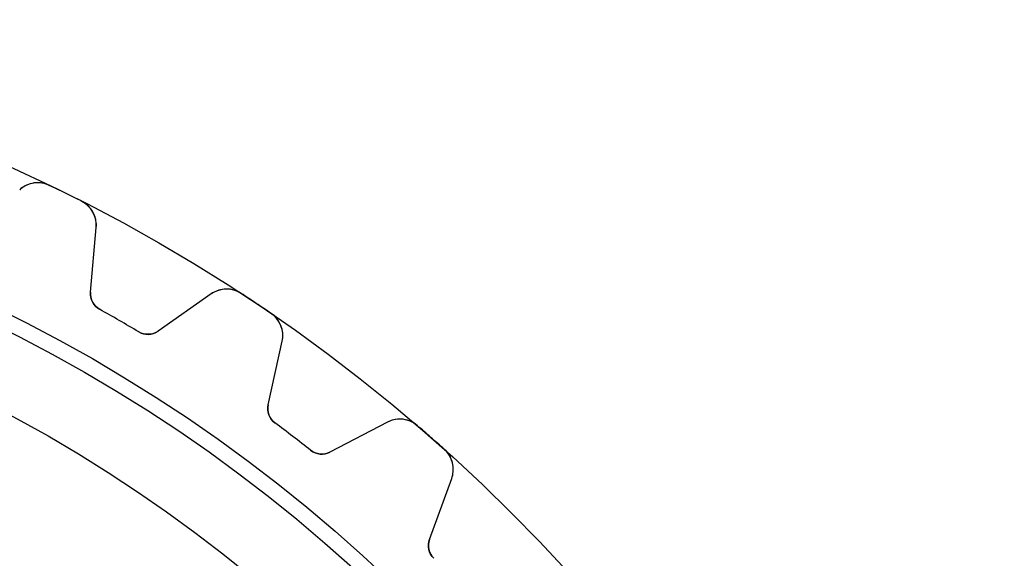
# Model space of a CAD drawing. Units: millimetres. Extents: x -37.8 to 37.8, y -37.8 to 37.8.
# Drawn here: x 15.7 to 37.8, y 25.7 to 37.8 of the extents above; entities that cross this region are included whole.
import ezdxf

# ---------------------------------------------------------------- set-up
doc = ezdxf.new("R2010")
doc.units = ezdxf.units.MM
doc.layers.add('Body027', color=7, linetype='CONTINUOUS')
doc.layers.add('Easydrive', color=7, linetype='CONTINUOUS')

msp = doc.modelspace()

# ---------------------------------------------------------------- linework, layer by layer
at = {"layer": 'Body027'}
for radius in [37.775, 37.775, 37.775, 37.775, 37.775, 37.775, 37.775, 37.775, 34.775, 34.775, 34.775, 34.775, 34.775, 34.775, 34.775, 34.775, 32.775, 32.775, 32.775, 32.775, 32.775, 32.775, 32.775, 32.775]:
    msp.add_circle((0, 0), radius, dxfattribs=at)
at = {"layer": 'Easydrive'}
for p, q in [((16.3431, 34.0566, 3.325), (16.3431, 34.0566, 26)), ((16.3431, 34.0566, 3.325), (16.3431, 34.0566, 26)), ((16.3431, 34.0566, -26), (16.3431, 34.0566, -3.325)), ((16.3431, 34.0566, -26), (16.3431, 34.0566, -3.325)), ((17.0699, 33.6982, 3.325), (17.0699, 33.6982, 26)), ((17.0699, 33.6982, 3.325), (17.0699, 33.6982, 26)), ((17.0699, 33.6982, -26), (17.0699, 33.6982, -3.325)), ((17.0699, 33.6982, -26), (17.0699, 33.6982, -3.325)), ((17.2695, 31.6591, 26), (17.3965, 33.1107, 26)), ((17.2695, 31.6591, 26), (17.3965, 33.1107, 26)), ((17.2695, 31.6591, -26), (17.3965, 33.1107, -26)), ((17.2695, 31.6591, -26), (17.3965, 33.1107, -26)), ((17.3965, 33.1107, 3.28053), (17.3965, 33.1107, 26)), ((17.3965, 33.1107, 3.28053), (17.3965, 33.1107, 26)), ((17.3965, 33.1107, -26), (17.3965, 33.1107, -3.28053)), ((17.3965, 33.1107, -26), (17.3965, 33.1107, -3.28053)), ((17.2695, 31.6591, 3.12057), (17.2695, 31.6591, 26)), ((17.2695, 31.6591, 3.12057), (17.2695, 31.6591, 26)), ((17.2695, 31.6591, -26), (17.2695, 31.6591, -3.12057)), ((17.2695, 31.6591, -26), (17.2695, 31.6591, -3.12057)), ((19.9764, 31.6211, 26), (18.7828, 30.7854, 26)), ((19.9764, 31.6211, 26), (18.7828, 30.7854, 26)), ((19.9764, 31.6211, -26), (18.7828, 30.7854, -26)), ((19.9764, 31.6211, -26), (18.7828, 30.7854, -26)), ((19.9764, 31.6211, 3.28053), (19.9764, 31.6211, 26)), ((19.9764, 31.6211, 3.28053), (19.9764, 31.6211, 26)), ((19.9764, 31.6211, -26), (19.9764, 31.6211, -3.28053)), ((19.9764, 31.6211, -26), (19.9764, 31.6211, -3.28053)), ((20.6486, 31.6321, 3.325), (20.6486, 31.6321, 26)), ((20.6486, 31.6321, 3.325), (20.6486, 31.6321, 26)), ((20.6486, 31.6321, -26), (20.6486, 31.6321, -3.325)), ((20.6486, 31.6321, -26), (20.6486, 31.6321, -3.325)), ((17.4729, 31.2751, 3.09216), (17.4729, 31.2751, 26)), ((17.4729, 31.2751, 3.09216), (17.4729, 31.2751, 26)), ((17.4729, 31.2751, -26), (17.4729, 31.2751, -3.09216)), ((17.4729, 31.2751, -26), (17.4729, 31.2751, -3.09216)), ((21.3224, 31.1818, 3.325), (21.3224, 31.1818, 26)), ((21.3224, 31.1818, 3.325), (21.3224, 31.1818, 26)), ((21.3224, 31.1818, -26), (21.3224, 31.1818, -3.325)), ((21.3224, 31.1818, -26), (21.3224, 31.1818, -3.325)), ((18.3485, 30.7695, 3.09216), (18.3485, 30.7695, 26)), ((18.3485, 30.7695, 3.09216), (18.3485, 30.7695, 26)), ((18.3485, 30.7695, -26), (18.3485, 30.7695, -3.09216)), ((18.3485, 30.7695, -26), (18.3485, 30.7695, -3.09216)), ((18.7828, 30.7854, 3.12057), (18.7828, 30.7854, 26)), ((18.7828, 30.7854, 3.12057), (18.7828, 30.7854, 26)), ((18.7828, 30.7854, -26), (18.7828, 30.7854, -3.12057)), ((18.7828, 30.7854, -26), (18.7828, 30.7854, -3.12057)), ((21.2541, 29.1341, 26), (21.5695, 30.5567, 26)), ((21.2541, 29.1341, 26), (21.5695, 30.5567, 26)), ((21.2541, 29.1341, -26), (21.5695, 30.5567, -26)), ((21.2541, 29.1341, -26), (21.5695, 30.5567, -26)), ((21.5695, 30.5567, 3.28053), (21.5695, 30.5567, 26)), ((21.5695, 30.5567, 3.28053), (21.5695, 30.5567, 26)), ((21.5695, 30.5567, -26), (21.5695, 30.5567, -3.28053)), ((21.5695, 30.5567, -26), (21.5695, 30.5567, -3.28053)), ((21.2541, 29.1341, 3.12057), (21.2541, 29.1341, 26)), ((21.2541, 29.1341, 3.12057), (21.2541, 29.1341, 26)), ((21.2541, 29.1341, -26), (21.2541, 29.1341, -3.12057)), ((21.2541, 29.1341, -26), (21.2541, 29.1341, -3.12057)), ((21.4056, 28.7268, 3.09216), (21.4056, 28.7268, 26)), ((21.4056, 28.7268, 3.09216), (21.4056, 28.7268, 26)), ((21.4056, 28.7268, -26), (21.4056, 28.7268, -3.09216)), ((21.4056, 28.7268, -26), (21.4056, 28.7268, -3.09216)), ((23.9329, 28.7432, 26), (22.6405, 28.0704, 26)), ((23.9329, 28.7432, 26), (22.6405, 28.0704, 26)), ((23.9329, 28.7432, -26), (22.6405, 28.0704, -26)), ((23.9329, 28.7432, -26), (22.6405, 28.0704, -26)), ((23.9329, 28.7432, 3.28053), (23.9329, 28.7432, 26)), ((23.9329, 28.7432, 3.28053), (23.9329, 28.7432, 26)), ((23.9329, 28.7432, -26), (23.9329, 28.7432, -3.28053)), ((23.9329, 28.7432, -26), (23.9329, 28.7432, -3.28053)), ((24.6007, 28.6663, 3.325), (24.6007, 28.6663, 26)), ((24.6007, 28.6663, 3.325), (24.6007, 28.6663, 26)), ((24.6007, 28.6663, -26), (24.6007, 28.6663, -3.325)), ((24.6007, 28.6663, -26), (24.6007, 28.6663, -3.325)), ((22.2078, 28.1113, 3.09216), (22.2078, 28.1113, 26)), ((22.2078, 28.1113, 3.09216), (22.2078, 28.1113, 26)), ((22.2078, 28.1113, -26), (22.2078, 28.1113, -3.09216)), ((22.2078, 28.1113, -26), (22.2078, 28.1113, -3.09216)), ((22.6405, 28.0704, 3.12057), (22.6405, 28.0704, 26)), ((22.6405, 28.0704, 3.12057), (22.6405, 28.0704, 26)), ((22.6405, 28.0704, -26), (22.6405, 28.0704, -3.12057)), ((22.6405, 28.0704, -26), (22.6405, 28.0704, -3.12057)), ((25.21, 28.132, 3.325), (25.21, 28.132, 26)), ((25.21, 28.132, 3.325), (25.21, 28.132, 26)), ((25.21, 28.132, -26), (25.21, 28.132, -3.325)), ((25.21, 28.132, -26), (25.21, 28.132, -3.325)), ((24.875, 26.1107, 26), (25.3734, 27.4799, 26)), ((24.875, 26.1107, 26), (25.3734, 27.4799, 26)), ((24.875, 26.1107, -26), (25.3734, 27.4799, -26)), ((24.875, 26.1107, -26), (25.3734, 27.4799, -26)), ((25.3734, 27.4799, 3.28053), (25.3734, 27.4799, 26)), ((25.3734, 27.4799, 3.28053), (25.3734, 27.4799, 26)), ((25.3734, 27.4799, -26), (25.3734, 27.4799, -3.28053)), ((25.3734, 27.4799, -26), (25.3734, 27.4799, -3.28053)), ((24.875, 26.1107, 3.12057), (24.875, 26.1107, 26)), ((24.875, 26.1107, 3.12057), (24.875, 26.1107, 26)), ((24.875, 26.1107, -26), (24.875, 26.1107, -3.12057)), ((24.875, 26.1107, -26), (24.875, 26.1107, -3.12057)), ((24.9721, 25.6871, 3.09216), (24.9721, 25.6871, 26)), ((24.9721, 25.6871, 3.09216), (24.9721, 25.6871, 26)), ((24.9721, 25.6871, -26), (24.9721, 25.6871, -3.09216)), ((24.9721, 25.6871, -26), (24.9721, 25.6871, -3.09216))]:
    msp.add_line(p, q, dxfattribs=at)
for radius in [34.425, 34.425, 34.425, 34.425, 32.775, 32.775, 32.775, 32.775]:
    msp.add_circle((0, 0), radius, dxfattribs=at)
for centre, radius, start, end in [((16.0835, 33.5157, 26), 0.6, 64.3637, 132.5), ((16.0835, 33.5157, 26), 0.6, 64.3637, 132.5), ((16.0835, 33.5157, -26), 0.6, 64.3637, 132.5), ((16.0835, 33.5157, -26), 0.6, 64.3637, 132.5), ((0, 0, 26), 37.775, 63.75, 64.3646), ((0, 0, 26), 37.775, 63.75, 64.3646), ((0, 0, 3.325), 37.775, 63.75, 64.3646), ((0, 0, 3.325), 37.775, 63.75, 64.3646), ((0, 0, -26), 37.775, 63.75, 64.3646), ((0, 0, -26), 37.775, 63.75, 64.3646), ((0, 0, -3.325), 37.775, 63.75, 64.3646), ((0, 0, -3.325), 37.775, 63.75, 64.3646), ((0, 0, 26), 37.775, 63.1354, 63.75), ((0, 0, 26), 37.775, 63.1354, 63.75), ((0, 0, 3.325), 37.775, 63.1354, 63.75), ((0, 0, 3.325), 37.775, 63.1354, 63.75), ((0, 0, -26), 37.775, 63.1354, 63.75), ((0, 0, -26), 37.775, 63.1354, 63.75), ((0, 0, -3.325), 37.775, 63.1354, 63.75), ((0, 0, -3.325), 37.775, 63.1354, 63.75), ((16.7988, 33.163, 26), 0.6, -4.99986, 63.1363), ((16.7988, 33.163, 26), 0.6, -4.99986, 63.1363), ((16.7988, 33.163, -26), 0.6, -4.99986, 63.1363), ((16.7988, 33.163, -26), 0.6, -4.99986, 63.1363), ((17.668, 31.6242, 26), 0.4, 175, -119.191), ((17.668, 31.6242, 26), 0.4, 175, -119.191), ((17.668, 31.6242, -26), 0.4, 175, -119.191), ((17.668, 31.6242, -26), 0.4, 175, -119.191), ((20.3206, 31.1296, 26), 0.6, 56.8637, 125), ((20.3206, 31.1296, 26), 0.6, 56.8637, 125), ((20.3206, 31.1296, -26), 0.6, 56.8637, 125), ((20.3206, 31.1296, -26), 0.6, 56.8637, 125), ((0, 0, 26), 37.775, 56.25, 56.8646), ((0, 0, 26), 37.775, 56.25, 56.8646), ((0, 0, 3.325), 37.775, 56.25, 56.8646), ((0, 0, 3.325), 37.775, 56.25, 56.8646), ((0, 0, -26), 37.775, 56.25, 56.8646), ((0, 0, -26), 37.775, 56.25, 56.8646), ((0, 0, -3.325), 37.775, 56.25, 56.8646), ((0, 0, -3.325), 37.775, 56.25, 56.8646), ((0, 0, 26), 37.775, 55.6354, 56.25), ((0, 0, 26), 37.775, 55.6354, 56.25), ((0, 0, 3.325), 37.775, 55.6354, 56.25), ((0, 0, 3.325), 37.775, 55.6354, 56.25), ((0, 0, -26), 37.775, 55.6354, 56.25), ((0, 0, -26), 37.775, 55.6354, 56.25), ((0, 0, -3.325), 37.775, 55.6354, 56.25), ((0, 0, -3.325), 37.775, 55.6354, 56.25), ((0, 0, 26), 35.825, 60, 60.8086), ((0, 0, 26), 35.825, 60, 60.8086), ((0, 0, 3.09216), 35.825, 60, 60.8086), ((0, 0, 3.09216), 35.825, 60, 60.8086), ((0, 0, -26), 35.825, 60, 60.8086), ((0, 0, -26), 35.825, 60, 60.8086), ((0, 0, -3.09216), 35.825, 60, 60.8086), ((0, 0, -3.09216), 35.825, 60, 60.8086), ((20.9837, 30.6866, 26), 0.6, -12.4999, 55.6363), ((20.9837, 30.6866, 26), 0.6, -12.4999, 55.6363), ((20.9837, 30.6866, -26), 0.6, -12.4999, 55.6363), ((20.9837, 30.6866, -26), 0.6, -12.4999, 55.6363), ((0, 0, 26), 35.825, 59.1914, 60), ((0, 0, 26), 35.825, 59.1914, 60), ((0, 0, 3.09216), 35.825, 59.1914, 60), ((0, 0, 3.09216), 35.825, 59.1914, 60), ((0, 0, -26), 35.825, 59.1914, 60), ((0, 0, -26), 35.825, 59.1914, 60), ((0, 0, -3.09216), 35.825, 59.1914, 60), ((0, 0, -3.09216), 35.825, 59.1914, 60), ((18.5534, 31.113, 26), 0.4, -120.809, -55), ((18.5534, 31.113, 26), 0.4, -120.809, -55), ((18.5534, 31.113, -26), 0.4, -120.809, -55), ((18.5534, 31.113, -26), 0.4, -120.809, -55), ((21.6446, 29.0476, 26), 0.4, 167.5, -126.691), ((21.6446, 29.0476, 26), 0.4, 167.5, -126.691), ((21.6446, 29.0476, -26), 0.4, 167.5, -126.691), ((21.6446, 29.0476, -26), 0.4, 167.5, -126.691), ((0, 0, 26), 35.825, 52.5, 53.3086), ((0, 0, 26), 35.825, 52.5, 53.3086), ((0, 0, 3.09216), 35.825, 52.5, 53.3086), ((0, 0, 3.09216), 35.825, 52.5, 53.3086), ((0, 0, -26), 35.825, 52.5, 53.3086), ((0, 0, -26), 35.825, 52.5, 53.3086), ((0, 0, -3.09216), 35.825, 52.5, 53.3086), ((0, 0, -3.09216), 35.825, 52.5, 53.3086), ((24.21, 28.211, 26), 0.6, 49.3637, 117.5), ((24.21, 28.211, 26), 0.6, 49.3637, 117.5), ((24.21, 28.211, -26), 0.6, 49.3637, 117.5), ((24.21, 28.211, -26), 0.6, 49.3637, 117.5), ((0, 0, 26), 37.775, 48.75, 49.3646), ((0, 0, 26), 37.775, 48.75, 49.3646), ((0, 0, 3.325), 37.775, 48.75, 49.3646), ((0, 0, 3.325), 37.775, 48.75, 49.3646), ((0, 0, -26), 37.775, 48.75, 49.3646), ((0, 0, -26), 37.775, 48.75, 49.3646), ((0, 0, -3.325), 37.775, 48.75, 49.3646), ((0, 0, -3.325), 37.775, 48.75, 49.3646), ((0, 0, 26), 35.825, 51.6914, 52.5), ((0, 0, 26), 35.825, 51.6914, 52.5), ((0, 0, 3.09216), 35.825, 51.6914, 52.5), ((0, 0, 3.09216), 35.825, 51.6914, 52.5), ((0, 0, -26), 35.825, 51.6914, 52.5), ((0, 0, -26), 35.825, 51.6914, 52.5), ((0, 0, -3.09216), 35.825, 51.6914, 52.5), ((0, 0, -3.09216), 35.825, 51.6914, 52.5), ((0, 0, 26), 37.775, 48.1354, 48.75), ((0, 0, 26), 37.775, 48.1354, 48.75), ((0, 0, 3.325), 37.775, 48.1354, 48.75), ((0, 0, 3.325), 37.775, 48.1354, 48.75), ((0, 0, -26), 37.775, 48.1354, 48.75), ((0, 0, -26), 37.775, 48.1354, 48.75), ((0, 0, -3.325), 37.775, 48.1354, 48.75), ((0, 0, -3.325), 37.775, 48.1354, 48.75), ((22.4558, 28.4252, 26), 0.4, -128.309, -62.5), ((22.4558, 28.4252, 26), 0.4, -128.309, -62.5), ((22.4558, 28.4252, -26), 0.4, -128.309, -62.5), ((22.4558, 28.4252, -26), 0.4, -128.309, -62.5), ((24.8096, 27.6851, 26), 0.6, -19.9999, 48.1363), ((24.8096, 27.6851, 26), 0.6, -19.9999, 48.1363), ((24.8096, 27.6851, -26), 0.6, -19.9999, 48.1363), ((24.8096, 27.6851, -26), 0.6, -19.9999, 48.1363), ((25.2509, 25.9739, 26), 0.4, 160, -134.191), ((25.2509, 25.9739, 26), 0.4, 160, -134.191), ((25.2509, 25.9739, -26), 0.4, 160, -134.191), ((25.2509, 25.9739, -26), 0.4, 160, -134.191)]:
    msp.add_arc(centre, radius, start, end, dxfattribs=at)
for points, knots in [([(16.3431, 34.0566, 3.325), (16.2202, 34.1162, 3.32506), (16.0781, 34.1301, 3.31931), (15.952, 34.1011, 3.30981), (15.8456, 34.076, 3.30171), (15.7543, 34.0283, 3.29195), (15.6781, 33.9581, 3.28053)], [0, 0, 0, 0, 0.546741, 0.546741, 0.546741, 1, 1, 1, 1]), ([(16.3431, 34.0566, 3.325), (16.2202, 34.1162, 3.32506), (16.0781, 34.1301, 3.31931), (15.952, 34.1011, 3.30981), (15.8456, 34.076, 3.30171), (15.7543, 34.0283, 3.29195), (15.6781, 33.9581, 3.28053)], [0, 0, 0, 0, 0.546741, 0.546741, 0.546741, 1, 1, 1, 1]), ([(16.3431, 34.0566, -3.325), (16.2202, 34.1162, -3.32506), (16.0781, 34.1301, -3.31931), (15.952, 34.1011, -3.30981), (15.8456, 34.076, -3.30171), (15.7543, 34.0283, -3.29195), (15.6781, 33.9581, -3.28053)], [0, 0, 0, 0, 0.546741, 0.546741, 0.546741, 1, 1, 1, 1]), ([(16.3431, 34.0566, -3.325), (16.2202, 34.1162, -3.32506), (16.0781, 34.1301, -3.31931), (15.952, 34.1011, -3.30981), (15.8456, 34.076, -3.30171), (15.7543, 34.0283, -3.29195), (15.6781, 33.9581, -3.28053)], [0, 0, 0, 0, 0.546741, 0.546741, 0.546741, 1, 1, 1, 1]), ([(17.3965, 33.1107, 3.28053), (17.4059, 33.2143, 3.292), (17.3879, 33.3161, 3.30179), (17.3427, 33.4162, 3.3099), (17.2888, 33.5334, 3.31935), (17.1915, 33.6372, 3.32506), (17.0699, 33.6982, 3.325)], [0, 0, 0, 0, 0.455065, 0.455065, 0.455065, 1, 1, 1, 1]), ([(17.3965, 33.1107, 3.28053), (17.4059, 33.2143, 3.292), (17.3879, 33.3161, 3.30179), (17.3427, 33.4162, 3.3099), (17.2888, 33.5334, 3.31935), (17.1915, 33.6372, 3.32506), (17.0699, 33.6982, 3.325)], [0, 0, 0, 0, 0.455065, 0.455065, 0.455065, 1, 1, 1, 1]), ([(17.3965, 33.1107, -3.28053), (17.4059, 33.2143, -3.292), (17.3879, 33.3161, -3.30179), (17.3427, 33.4162, -3.3099), (17.2888, 33.5334, -3.31935), (17.1915, 33.6372, -3.32506), (17.0699, 33.6982, -3.325)], [0, 0, 0, 0, 0.455065, 0.455065, 0.455065, 1, 1, 1, 1]), ([(17.3965, 33.1107, -3.28053), (17.4059, 33.2143, -3.292), (17.3879, 33.3161, -3.30179), (17.3427, 33.4162, -3.3099), (17.2888, 33.5334, -3.31935), (17.1915, 33.6372, -3.32506), (17.0699, 33.6982, -3.325)], [0, 0, 0, 0, 0.455065, 0.455065, 0.455065, 1, 1, 1, 1]), ([(20.6486, 31.6321, 3.325), (20.5345, 31.7071, 3.32506), (20.3954, 31.7395, 3.31931), (20.2666, 31.7272, 3.30981), (20.1579, 31.7162, 3.30171), (20.0611, 31.6808, 3.29195), (19.9764, 31.6211, 3.28053)], [0, 0, 0, 0, 0.546741, 0.546741, 0.546741, 1, 1, 1, 1]), ([(20.6486, 31.6321, 3.325), (20.5345, 31.7071, 3.32506), (20.3954, 31.7395, 3.31931), (20.2666, 31.7272, 3.30981), (20.1579, 31.7162, 3.30171), (20.0611, 31.6808, 3.29195), (19.9764, 31.6211, 3.28053)], [0, 0, 0, 0, 0.546741, 0.546741, 0.546741, 1, 1, 1, 1]), ([(20.6486, 31.6321, -3.325), (20.5345, 31.7071, -3.32506), (20.3954, 31.7395, -3.31931), (20.2666, 31.7272, -3.30981), (20.1579, 31.7162, -3.30171), (20.0611, 31.6808, -3.29195), (19.9764, 31.6211, -3.28053)], [0, 0, 0, 0, 0.546741, 0.546741, 0.546741, 1, 1, 1, 1]), ([(20.6486, 31.6321, -3.325), (20.5345, 31.7071, -3.32506), (20.3954, 31.7395, -3.31931), (20.2666, 31.7272, -3.30981), (20.1579, 31.7162, -3.30171), (20.0611, 31.6808, -3.29195), (19.9764, 31.6211, -3.28053)], [0, 0, 0, 0, 0.546741, 0.546741, 0.546741, 1, 1, 1, 1]), ([(21.5695, 30.5567, 3.28053), (21.5923, 30.6582, 3.292), (21.5878, 30.7615, 3.30179), (21.556, 30.8666, 3.3099), (21.5179, 30.9898, 3.31935), (21.435, 31.1055, 3.32506), (21.3224, 31.1818, 3.325)], [0, 0, 0, 0, 0.455065, 0.455065, 0.455065, 1, 1, 1, 1]), ([(21.5695, 30.5567, 3.28053), (21.5923, 30.6582, 3.292), (21.5878, 30.7615, 3.30179), (21.556, 30.8666, 3.3099), (21.5179, 30.9898, 3.31935), (21.435, 31.1055, 3.32506), (21.3224, 31.1818, 3.325)], [0, 0, 0, 0, 0.455065, 0.455065, 0.455065, 1, 1, 1, 1]), ([(21.5695, 30.5567, -3.28053), (21.5923, 30.6582, -3.292), (21.5878, 30.7615, -3.30179), (21.556, 30.8666, -3.3099), (21.5179, 30.9898, -3.31935), (21.435, 31.1055, -3.32506), (21.3224, 31.1818, -3.325)], [0, 0, 0, 0, 0.455065, 0.455065, 0.455065, 1, 1, 1, 1]), ([(21.5695, 30.5567, -3.28053), (21.5923, 30.6582, -3.292), (21.5878, 30.7615, -3.30179), (21.556, 30.8666, -3.3099), (21.5179, 30.9898, -3.31935), (21.435, 31.1055, -3.32506), (21.3224, 31.1818, -3.325)], [0, 0, 0, 0, 0.455065, 0.455065, 0.455065, 1, 1, 1, 1]), ([(24.6007, 28.6663, 3.325), (24.4974, 28.7556, 3.32506), (24.3638, 28.8058, 3.31931), (24.2345, 28.8105, 3.30981), (24.1252, 28.8137, 3.30171), (24.0247, 28.7913, 3.29195), (23.9329, 28.7432, 3.28053)], [0, 0, 0, 0, 0.546741, 0.546741, 0.546741, 1, 1, 1, 1]), ([(24.6007, 28.6663, 3.325), (24.4974, 28.7556, 3.32506), (24.3638, 28.8058, 3.31931), (24.2345, 28.8105, 3.30981), (24.1252, 28.8137, 3.30171), (24.0247, 28.7913, 3.29195), (23.9329, 28.7432, 3.28053)], [0, 0, 0, 0, 0.546741, 0.546741, 0.546741, 1, 1, 1, 1]), ([(24.6007, 28.6663, -3.325), (24.4974, 28.7556, -3.32506), (24.3638, 28.8058, -3.31931), (24.2345, 28.8105, -3.30981), (24.1252, 28.8137, -3.30171), (24.0247, 28.7913, -3.29195), (23.9329, 28.7432, -3.28053)], [0, 0, 0, 0, 0.546741, 0.546741, 0.546741, 1, 1, 1, 1]), ([(24.6007, 28.6663, -3.325), (24.4974, 28.7556, -3.32506), (24.3638, 28.8058, -3.31931), (24.2345, 28.8105, -3.30981), (24.1252, 28.8137, -3.30171), (24.0247, 28.7913, -3.29195), (23.9329, 28.7432, -3.28053)], [0, 0, 0, 0, 0.546741, 0.546741, 0.546741, 1, 1, 1, 1]), ([(25.3734, 27.4799, 3.28053), (25.4093, 27.5776, 3.292), (25.4183, 27.6806, 3.30179), (25.4005, 27.7889, 3.3099), (25.3788, 27.9161, 3.31935), (25.3117, 28.0415, 3.32506), (25.21, 28.132, 3.325)], [0, 0, 0, 0, 0.455065, 0.455065, 0.455065, 1, 1, 1, 1]), ([(25.3734, 27.4799, 3.28053), (25.4093, 27.5776, 3.292), (25.4183, 27.6806, 3.30179), (25.4005, 27.7889, 3.3099), (25.3788, 27.9161, 3.31935), (25.3117, 28.0415, 3.32506), (25.21, 28.132, 3.325)], [0, 0, 0, 0, 0.455065, 0.455065, 0.455065, 1, 1, 1, 1]), ([(25.3734, 27.4799, -3.28053), (25.4093, 27.5776, -3.292), (25.4183, 27.6806, -3.30179), (25.4005, 27.7889, -3.3099), (25.3788, 27.9161, -3.31935), (25.3117, 28.0415, -3.32506), (25.21, 28.132, -3.325)], [0, 0, 0, 0, 0.455065, 0.455065, 0.455065, 1, 1, 1, 1]), ([(25.3734, 27.4799, -3.28053), (25.4093, 27.5776, -3.292), (25.4183, 27.6806, -3.30179), (25.4005, 27.7889, -3.3099), (25.3788, 27.9161, -3.31935), (25.3117, 28.0415, -3.32506), (25.21, 28.132, -3.325)], [0, 0, 0, 0, 0.455065, 0.455065, 0.455065, 1, 1, 1, 1])]:
    msp.add_open_spline(points, degree=3, knots=knots, dxfattribs=at)
for points in [[(17.4729, 31.2751, 3.09216), (17.3332, 31.3511, 3.09195), (17.2542, 31.5118, 3.10426), (17.2695, 31.6591, 3.12057)], [(17.4729, 31.2751, 3.09216), (17.3332, 31.3511, 3.09195), (17.2542, 31.5118, 3.10426), (17.2695, 31.6591, 3.12057)], [(17.4729, 31.2751, -3.09216), (17.3332, 31.3511, -3.09195), (17.2542, 31.5118, -3.10426), (17.2695, 31.6591, -3.12057)], [(17.4729, 31.2751, -3.09216), (17.3332, 31.3511, -3.09195), (17.2542, 31.5118, -3.10426), (17.2695, 31.6591, -3.12057)], [(18.7828, 30.7854, 3.12057), (18.6629, 30.6985, 3.10426), (18.4842, 30.6865, 3.09195), (18.3485, 30.7695, 3.09216)], [(18.7828, 30.7854, 3.12057), (18.6629, 30.6985, 3.10426), (18.4842, 30.6865, 3.09195), (18.3485, 30.7695, 3.09216)], [(18.7828, 30.7854, -3.12057), (18.6629, 30.6985, -3.10426), (18.4842, 30.6865, -3.09195), (18.3485, 30.7695, -3.09216)], [(18.7828, 30.7854, -3.12057), (18.6629, 30.6985, -3.10426), (18.4842, 30.6865, -3.09195), (18.3485, 30.7695, -3.09216)], [(21.4056, 28.7268, 3.09216), (21.2771, 28.8205, 3.09195), (21.2197, 28.9901, 3.10426), (21.2541, 29.1341, 3.12057)], [(21.4056, 28.7268, 3.09216), (21.2771, 28.8205, 3.09195), (21.2197, 28.9901, 3.10426), (21.2541, 29.1341, 3.12057)], [(21.4056, 28.7268, -3.09216), (21.2771, 28.8205, -3.09195), (21.2197, 28.9901, -3.10426), (21.2541, 29.1341, -3.12057)], [(21.4056, 28.7268, -3.09216), (21.2771, 28.8205, -3.09195), (21.2197, 28.9901, -3.10426), (21.2541, 29.1341, -3.12057)], [(22.6405, 28.0704, 3.12057), (22.5102, 27.9999, 3.10426), (22.3315, 28.0113, 3.09195), (22.2078, 28.1113, 3.09216)], [(22.6405, 28.0704, 3.12057), (22.5102, 27.9999, 3.10426), (22.3315, 28.0113, 3.09195), (22.2078, 28.1113, 3.09216)], [(22.6405, 28.0704, -3.12057), (22.5102, 27.9999, -3.10426), (22.3315, 28.0113, -3.09195), (22.2078, 28.1113, -3.09216)], [(22.6405, 28.0704, -3.12057), (22.5102, 27.9999, -3.10426), (22.3315, 28.0113, -3.09195), (22.2078, 28.1113, -3.09216)], [(24.9721, 25.6871, 3.09216), (24.8569, 25.7967, 3.09195), (24.8221, 25.9724, 3.10426), (24.875, 26.1107, 3.12057)], [(24.9721, 25.6871, 3.09216), (24.8569, 25.7967, 3.09195), (24.8221, 25.9724, 3.10426), (24.875, 26.1107, 3.12057)], [(24.9721, 25.6871, -3.09216), (24.8569, 25.7967, -3.09195), (24.8221, 25.9724, -3.10426), (24.875, 26.1107, -3.12057)], [(24.9721, 25.6871, -3.09216), (24.8569, 25.7967, -3.09195), (24.8221, 25.9724, -3.10426), (24.875, 26.1107, -3.12057)]]:
    msp.add_open_spline(points, degree=3, dxfattribs=at)

doc.saveas('drawing.dxf')
